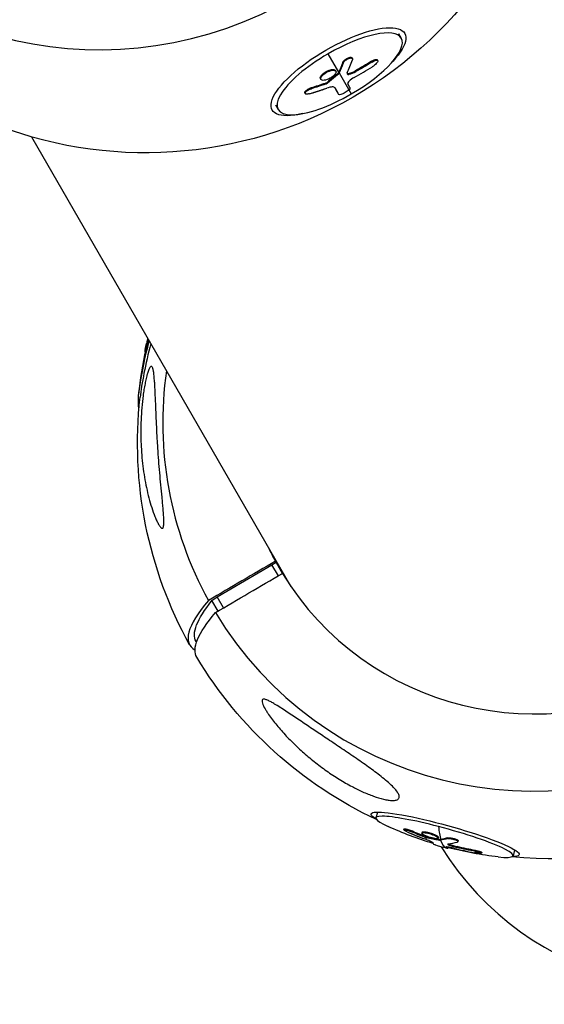
# Model space of a CAD drawing. Units: millimetres. Extents: x -7914 to 7914, y -7110 to 7110.
# Drawn here: x 2810 to 2958, y -5285 to -5007 of the extents above; entities that cross this region are included whole.
import ezdxf

# ---------------------------------------------------------------- set-up
doc = ezdxf.new("R2010")
doc.units = ezdxf.units.MM
doc.header["$LTSCALE"] = 20
doc.linetypes.add('HIDDEN', pattern=[9.525, 6.35, -3.175])
for name, color, linetype in [('2d', 230, 'Continuous'), ('CSA-No-EncroachmentZone', 20, 'HIDDEN'), ('CSA-Safetyzone', 63, 'HIDDEN')]:
    doc.layers.add(name, color=color, linetype=linetype)

msp = doc.modelspace()

# ---------------------------------------------------------------- linework, layer by layer
at = {"layer": '2d'}
for p, q in [((2916.5, -5011.38), (2917.25, -5012.68)), ((2899.6, -5022.25), (2896.6, -5017.05)), ((2900.73, -5019.49), (2900.85, -5019.7)), ((2903.37, -5018.21), (2903.49, -5018.42)), ((2908.88, -5019.16), (2908.99, -5019.37)), ((2910.47, -5018.75), (2910.59, -5018.96)), ((2898.67, -5021.77), (2898.79, -5021.98)), ((2899.37, -5022.62), (2899.49, -5022.83)), ((2899.5, -5022.47), (2899.62, -5022.68)), ((2899.72, -5022.46), (2903.14, -5028.38)), ((2902.43, -5022.62), (2902.55, -5022.82)), ((2904.35, -5021.84), (2904.47, -5022.04)), ((2894.45, -5024.06), (2894.57, -5024.26)), ((2894.71, -5023.13), (2894.83, -5023.33)), ((2895.77, -5025.39), (2895.89, -5025.6)), ((2896.31, -5025.11), (2896.43, -5025.31)), ((2890.07, -5028.06), (2890.19, -5028.26)), ((2891.77, -5026.68), (2891.88, -5026.89)), ((2898.51, -5026.64), (2898.52, -5026.65)), ((2899.45, -5028.32), (2899.57, -5028.53)), ((2899.45, -5028.32), (2899.57, -5028.53)), ((2881.73, -5031.45), (2882.48, -5032.75)), ((2812.95, -5040.48), (2886.13, -5167.22)), ((2845.8, -5098.16), (2845.56, -5098.1)), ((2845.11, -5101.09), (2844.88, -5101.03)), ((2844.02, -5117.39), (2844.02, -5117.39)), ((2848.66, -5129.14), (2848.66, -5129.14)), ((2865.28, -5170.12), (2880.78, -5161.05)), ((2880.78, -5161.05), (2881.93, -5160.38)), ((2882.58, -5164.16), (2880.78, -5161.05)), ((2881.92, -5160.39), (2881.74, -5160.08)), ((2881.93, -5160.38), (2882.15, -5160.77)), ((2883.86, -5163.73), (2881.93, -5160.38)), ((2863.85, -5171.17), (2865.28, -5170.12)), ((2865.56, -5174.12), (2863.85, -5171.17)), ((2867.08, -5173.23), (2865.28, -5170.12)), ((2859.51, -5182.9), (2859.37, -5182.66)), ((2910.5, -5230.86), (2910.07, -5232.42)), ((2917.98, -5235.5), (2917.92, -5235.73)), ((2919.9, -5235.99), (2919.83, -5236.23)), ((2923.14, -5236.44), (2923.07, -5236.68)), ((2923.7, -5236.31), (2923.63, -5236.55)), ((2923.9, -5237.61), (2923.83, -5237.85)), ((2924.48, -5237.78), (2924.41, -5238.02)), ((2927.71, -5237.9), (2927.64, -5238.13)), ((2928.06, -5238.48), (2927.99, -5238.72)), ((2928.23, -5238.49), (2928.16, -5238.73)), ((2930.4, -5238.02), (2930.34, -5238.26)), ((2933.28, -5238.87), (2933.22, -5239.11)), ((2929.85, -5240.6), (2929.84, -5240.63)), ((2929.86, -5240.66), (2929.86, -5240.66)), ((2930.43, -5240.78), (2930.36, -5241.02)), ((2930.44, -5240.79), (2930.37, -5241.03)), ((2930.93, -5239.9), (2930.86, -5240.14)), ((2933, -5240.51), (2932.94, -5240.75)), ((2938.21, -5241.61), (2938.15, -5241.85)), ((2939.95, -5242.14), (2939.89, -5242.38)), ((2949.2, -5241.52), (2948.77, -5243.09))]:
    msp.add_line(p, q, dxfattribs=at)
at = {"layer": '2d', "extrusion": (0, 0, -1)}
for centre, radius, start, end in [((-2845.1, -4927.85), 117.12, 187.5356, 292.4644), ((-2945.24, -5123.01), 102.5, 13.6562, 14.3453), ((-2945.24, -5123.01), 102.5, 5.5525, 12.7723), ((-2945, -5122.94), 102.5, 12.7723, 13.6563), ((-2959.99, -5126.84), 117.12, 330.9924, 6.3617), ((-2959.99, -5126.84), 117.12, 295.1347, 329.0076), ((-2955.94, -5141.53), 102.5, 286.8394, 294.4475), ((-2959.99, -5126.84), 117.12, 248.78, 275.6785), ((-2955.94, -5141.53), 102.5, 276.3657, 284.408)]:
    msp.add_arc(centre, radius, start, end, dxfattribs=at)
at = {"layer": '2d'}
msp.add_arc((3000, -5196.15), 84.15, 211.8456, 28.4035, dxfattribs=at)
for centre, major_axis, ratio, start_param, end_param in [((2837.08, -4913.96), (92.03, 53.14), 0.945443, 3.160414, 6.264364), ((2899.87, -5022.72), (17.38, 10.04), 0.325787, -1.570796, 1.570796), ((2899.87, -5022.72), (17.38, 10.04), 0.325787, 1.570796, 4.712389), ((2852.47, -4940.62), (-35.51, 96.15), 0.440333, 3.554363, 3.619964), ((2852.53, -4941.42), (102.18, 7.83), 0.934115, -1.11611, -1.057434), ((2955.87, -5119.71), (92.03, 53.14), 0.985907, 3.160414, 6.264364), ((2955.8, -5119.6), (73.09, 42.2), 0.985907, 3.165292, 6.259486), ((2849.38, -5098.05), (5.46, 20.96), 0.118296, 1.63258, 2.456142), ((2955.87, -5119.71), (92.03, 53.14), 0.985907, 2.484614, 3.122772), ((2955.8, -5119.6), (73.09, 42.2), 0.985907, 3.064605, 3.117894), ((2959, -5125.14), (101.42, 58.55), 0.167296, 2.70766, 3.24241), ((2929.42, -5237.75), (-19.35, 5.33), 0.118296, -1.45138, 0.639303), ((2929.42, -5237.75), (-19.35, 5.33), 0.118296, 2.502289, 4.831805), ((2955.94, -5141.53), (25.83, 99.19), 0.118296, 2.825094, 2.95619), ((2952.87, -5140.99), (25.86, 99.14), 0.114658, 3.042836, 3.121099), ((2955.87, -5141.77), (25.83, 99.19), 0.118296, 2.95619, 3.134163), ((2955.88, -5141.77), (31.67, 97.49), 0.354496, 3.309882, 3.375482), ((2955.73, -5142), (-86.77, 54.51), 0.992351, 1.894258, 1.952934)]:
    msp.add_ellipse(centre, major_axis=major_axis, ratio=ratio, start_param=start_param, end_param=end_param, dxfattribs=at)
at = {"layer": '2d', "extrusion": (0, 0, -1)}
for centre, major_axis, ratio, start_param, end_param in [((2899.52, -5022.11), (18.7, 10.8), 0.325787, 2.318683, 7.106095), ((2849.66, -4941.4), (-35.15, 96.23), 0.447689, 2.661719, 2.710532), ((2849.78, -4941.6), (-35.15, 96.23), 0.447689, 2.661719, 2.710532), ((2852.31, -4939.84), (102.29, 6.32), 0.933251, 1.043636, 1.095691), ((2852.43, -4940.05), (102.29, 6.32), 0.933251, 1.043636, 1.095691), ((2849.66, -4941.4), (-35.15, 96.23), 0.447689, 2.710532, 2.714622), ((2849.78, -4941.6), (-35.15, 96.23), 0.447689, 2.710532, 2.714622), ((2852.73, -4939.44), (-95.52, 37.11), 0.876103, 3.943564, 3.987063), ((2852.85, -4939.65), (-95.52, 37.11), 0.876103, 3.943564, 3.987063), ((2849.64, -4941.97), (-51.12, 88.79), 0.003488, 2.836606, 2.908618), ((2849.76, -4942.18), (-51.12, 88.79), 0.003488, 2.830354, 2.908618), ((2945.62, -5120.03), (-100.23, 21.19), 0.362657, 0.020329, 0.041404), ((2848.65, -5097.86), (5.06, 19.42), 0.118296, 3.308773, 4.674268), ((2959, -5125.14), (99.63, 57.52), 0.167296, 3.141593, 3.553576), ((2960.97, -5128.55), (101.42, 58.55), 0.167296, 3.138695, 3.575525), ((2929.62, -5237.03), (-20.88, 5.75), 0.118296, -0.398674, 3.540267), ((2956.49, -5141.68), (-14.38, 101.46), 0.958067, 3.627172, 3.670671), ((2956.55, -5141.44), (-14.38, 101.46), 0.958067, 3.627172, 3.670671), ((2953.04, -5140.85), (31.77, 97.4), 0.362657, 2.956173, 2.960263), ((2953.1, -5140.61), (31.77, 97.4), 0.362657, 2.956173, 2.960263), ((2953.04, -5140.85), (31.77, 97.4), 0.362657, 2.90736, 2.956173), ((2953.1, -5140.61), (31.77, 97.4), 0.362657, 2.90736, 2.956173), ((2955.99, -5141.61), (-84.27, 58.32), 0.992129, 4.286087, 4.338142), ((2956.05, -5141.37), (-84.27, 58.32), 0.992129, 4.286087, 4.338142)]:
    msp.add_ellipse(centre, major_axis=major_axis, ratio=ratio, start_param=start_param, end_param=end_param, dxfattribs=at)
at = {"layer": '2d'}
for points, knots in [([(2900.73, -5019.49), (2900.75, -5019.44), (2900.78, -5019.38), (2900.86, -5019.25), (2900.91, -5019.19), (2901.01, -5019.06), (2901.07, -5018.99), (2901.2, -5018.86), (2901.27, -5018.8), (2901.51, -5018.61), (2901.67, -5018.49), (2902.03, -5018.29), (2902.21, -5018.21), (2902.47, -5018.12), (2902.55, -5018.09), (2902.71, -5018.06), (2902.79, -5018.05), (2903, -5018.03), (2903.12, -5018.04), (2903.26, -5018.1), (2903.3, -5018.13), (2903.35, -5018.18), (2903.36, -5018.19), (2903.37, -5018.21), (2903.37, -5018.21), (2903.37, -5018.21)], [0, 0, 0, 0, 0.0625, 0.0625, 0.125, 0.125, 0.1875, 0.1875, 0.25, 0.25, 0.375, 0.375, 0.5, 0.5, 0.5625, 0.5625, 0.625, 0.625, 0.75, 0.75, 0.8125, 0.8125, 0.84375, 0.84375, 0.8451889, 0.8451889, 0.8451889, 0.8451889]), ([(2900.85, -5019.7), (2900.89, -5019.6), (2900.95, -5019.49), (2901.04, -5019.38), (2901.12, -5019.27), (2901.23, -5019.15), (2901.35, -5019.04), (2901.47, -5018.93), (2901.61, -5018.82), (2901.76, -5018.73), (2901.9, -5018.63), (2902.06, -5018.54), (2902.21, -5018.47), (2902.36, -5018.4), (2902.52, -5018.34), (2902.66, -5018.3), (2902.8, -5018.26), (2902.93, -5018.24), (2903.05, -5018.24), (2903.16, -5018.24), (2903.26, -5018.26), (2903.34, -5018.29), (2903.42, -5018.32), (2903.47, -5018.38), (2903.5, -5018.45), (2903.53, -5018.51), (2903.54, -5018.6), (2903.52, -5018.69), (2903.51, -5018.72), (2903.5, -5018.75), (2903.49, -5018.78)], [0, 0, 0, 0, 0.108263, 0.108263, 0.108263, 0.216637, 0.216637, 0.216637, 0.324631, 0.324631, 0.324631, 0.431995, 0.431995, 0.431995, 0.53889, 0.53889, 0.53889, 0.64568, 0.64568, 0.64568, 0.75277, 0.75277, 0.75277, 0.860435, 0.860435, 0.860435, 0.968703, 0.968703, 0.968703, 1, 1, 1, 1]), ([(2908.88, -5019.16), (2908.93, -5019.13), (2908.98, -5019.1), (2909.05, -5019.06), (2909.08, -5019.04), (2909.13, -5019.01), (2909.16, -5019), (2909.23, -5018.96), (2909.28, -5018.93), (2909.38, -5018.88), (2909.43, -5018.86), (2909.58, -5018.8), (2909.67, -5018.76), (2909.85, -5018.7), (2909.93, -5018.68), (2910.08, -5018.65), (2910.15, -5018.64), (2910.27, -5018.64), (2910.32, -5018.65), (2910.41, -5018.68), (2910.45, -5018.71), (2910.47, -5018.75)], [0, 0, 0, 0, 0.03125, 0.03125, 0.046875, 0.046875, 0.0625, 0.0625, 0.09375, 0.09375, 0.125, 0.125, 0.1875, 0.1875, 0.25, 0.25, 0.3125, 0.3125, 0.375, 0.375, 0.451258, 0.451258, 0.451258, 0.451258]), ([(2908.99, -5019.37), (2909.41, -5019.11), (2909.82, -5018.93), (2910.42, -5018.81), (2910.61, -5018.87), (2910.63, -5019.22), (2910.47, -5019.5), (2909.9, -5020.12), (2909.5, -5020.45), (2909.08, -5020.71)], [0, 0, 0, 0, 0.25, 0.25, 0.5, 0.5, 0.75, 0.75, 1, 1, 1, 1]), ([(2898.52, -5022.9), (2898.22, -5023.28), (2897.72, -5023.66), (2896.62, -5024.26), (2896.02, -5024.47), (2895.06, -5024.58), (2894.7, -5024.49), (2894.44, -5024.04), (2894.53, -5023.71), (2894.82, -5023.34)], [0, 0, 0, 0, 0.125, 0.125, 0.25, 0.25, 0.375, 0.375, 0.4988549, 0.4988549, 0.4988549, 0.4988549]), ([(2894.71, -5023.13), (2894.79, -5023.04), (2894.87, -5022.94), (2895.07, -5022.76), (2895.18, -5022.67), (2895.41, -5022.48), (2895.53, -5022.39), (2895.72, -5022.27), (2895.79, -5022.23), (2895.92, -5022.15), (2895.99, -5022.11), (2896.2, -5022), (2896.34, -5021.93), (2896.55, -5021.83), (2896.62, -5021.8), (2896.76, -5021.75), (2896.83, -5021.72), (2897.04, -5021.65), (2897.18, -5021.61), (2897.38, -5021.56), (2897.45, -5021.55), (2897.57, -5021.52), (2897.64, -5021.51), (2897.75, -5021.5), (2897.81, -5021.5), (2897.93, -5021.49), (2897.98, -5021.49), (2898.08, -5021.5), (2898.13, -5021.5), (2898.23, -5021.51), (2898.27, -5021.52), (2898.33, -5021.54), (2898.35, -5021.55), (2898.39, -5021.56), (2898.45, -5021.58), (2898.5, -5021.61), (2898.53, -5021.63), (2898.54, -5021.64), (2898.56, -5021.65), (2898.58, -5021.66), (2898.62, -5021.7), (2898.65, -5021.74), (2898.67, -5021.77), (2898.67, -5021.77), (2898.67, -5021.77)], [0.499999, 0.499999, 0.499999, 0.499999, 0.5312491, 0.5312491, 0.5624991, 0.5624991, 0.5937492, 0.5937492, 0.6093742, 0.6093742, 0.6249992, 0.6249992, 0.6562493, 0.6562493, 0.6718743, 0.6718743, 0.6874994, 0.6874994, 0.7187494, 0.7187494, 0.7343745, 0.7343745, 0.7499995, 0.7499995, 0.7656245, 0.7656245, 0.7812496, 0.7812496, 0.7968746, 0.7968746, 0.8124996, 0.8124996, 0.8203121, 0.8203121, 0.8281247, 0.8437497, 0.8437497, 0.8476559, 0.8476559, 0.8515622, 0.8593747, 0.8749997, 0.8749997, 0.8758243, 0.8758243, 0.8758243, 0.8758243]), ([(2894.83, -5023.33), (2895.13, -5022.97), (2895.63, -5022.57), (2896.73, -5021.98), (2897.33, -5021.77), (2898.3, -5021.66), (2898.65, -5021.75), (2898.91, -5022.19), (2898.82, -5022.53), (2898.53, -5022.89)], [0.5, 0.5, 0.5, 0.5, 0.625, 0.625, 0.75, 0.75, 0.875, 0.875, 0.9988689, 0.9988689, 0.9988689, 0.9988689]), ([(2899.49, -5022.83), (2899.24, -5023.04), (2898.99, -5023.25), (2898.48, -5023.67), (2898.23, -5023.88), (2897.71, -5024.3), (2897.46, -5024.5), (2897.07, -5024.81), (2896.94, -5024.91), (2896.69, -5025.11), (2896.56, -5025.21), (2896.43, -5025.31)], [0, 0, 0, 0, 0.25, 0.25, 0.5, 0.5, 0.75, 0.75, 0.875, 0.875, 1, 1, 1, 1]), ([(2899.49, -5022.83), (2899.52, -5022.8), (2899.55, -5022.77), (2899.57, -5022.75), (2899.59, -5022.72), (2899.61, -5022.7), (2899.62, -5022.68)], [0, 0, 0, 0, 0.536906, 0.536906, 0.536906, 1, 1, 1, 1]), ([(2901.99, -5022.42), (2901.95, -5022.51), (2901.93, -5022.59), (2901.94, -5022.65), (2901.95, -5022.72), (2901.98, -5022.77), (2902.04, -5022.8), (2902.1, -5022.84), (2902.18, -5022.86), (2902.28, -5022.86), (2902.36, -5022.86), (2902.45, -5022.84), (2902.55, -5022.82)], [0, 0, 0, 0, 0.263282, 0.263282, 0.263282, 0.526692, 0.526692, 0.526692, 0.789921, 0.789921, 0.789921, 1, 1, 1, 1]), ([(2902.43, -5022.62), (2902.5, -5022.6), (2902.57, -5022.58), (2902.69, -5022.55), (2902.72, -5022.54), (2902.8, -5022.52), (2902.84, -5022.51), (2902.95, -5022.47), (2903.03, -5022.44), (2903.15, -5022.4), (2903.21, -5022.38), (2903.28, -5022.35), (2903.31, -5022.34), (2903.33, -5022.33), (2903.34, -5022.33), (2903.65, -5022.2), (2903.98, -5022.05), (2904.35, -5021.84)], [0, 0, 0, 0, 0.125, 0.125, 0.1875, 0.1875, 0.25, 0.25, 0.375, 0.375, 0.4375, 0.46875, 0.484375, 0.484375, 0.5, 0.5, 1, 1, 1, 1]), ([(2894.45, -5024.06), (2894.43, -5024.03), (2894.42, -5024), (2894.4, -5023.94), (2894.4, -5023.91), (2894.39, -5023.84), (2894.39, -5023.8), (2894.4, -5023.73), (2894.41, -5023.69), (2894.44, -5023.57), (2894.48, -5023.49), (2894.55, -5023.36), (2894.58, -5023.31), (2894.64, -5023.22), (2894.67, -5023.18), (2894.71, -5023.14)], [1.375782, 1.375782, 1.375782, 1.375782, 1.3906242, 1.3906242, 1.4062492, 1.4062492, 1.4218741, 1.4218741, 1.4374991, 1.4374991, 1.4687491, 1.4687491, 1.484374, 1.484374, 1.4988524, 1.4988524, 1.4988524, 1.4988524]), ([(2895.89, -5025.6), (2895.97, -5025.57), (2896.05, -5025.54), (2896.12, -5025.5), (2896.2, -5025.47), (2896.27, -5025.42), (2896.34, -5025.38), (2896.37, -5025.36), (2896.4, -5025.33), (2896.43, -5025.31)], [0, 0, 0, 0, 0.404397, 0.404397, 0.404397, 0.80918, 0.80918, 0.80918, 1, 1, 1, 1]), ([(2903.98, -5023.72), (2903.44, -5024.02), (2902.92, -5024.4), (2902.24, -5025.07), (2902.08, -5025.37), (2902.17, -5025.52)], [0, 0, 0, 0, 0.5, 0.5, 1, 1, 1, 1]), ([(2902.83, -5026.7), (2902.8, -5026.65), (2902.78, -5026.61), (2902.74, -5026.54), (2902.72, -5026.5), (2902.7, -5026.47), (2902.69, -5026.45), (2902.68, -5026.44), (2902.68, -5026.43), (2902.68, -5026.43), (2902.65, -5026.38), (2902.62, -5026.33), (2902.58, -5026.25), (2902.56, -5026.22), (2902.54, -5026.18), (2902.53, -5026.16), (2902.52, -5026.15), (2902.52, -5026.14), (2902.52, -5026.14), (2902.5, -5026.11), (2902.48, -5026.08), (2902.46, -5026.03), (2902.44, -5026.01), (2902.44, -5026), (2902.44, -5026), (2902.43, -5025.99), (2902.42, -5025.96), (2902.4, -5025.92), (2902.37, -5025.88), (2902.36, -5025.86), (2902.35, -5025.85), (2902.35, -5025.84), (2902.35, -5025.84), (2902.33, -5025.81), (2902.31, -5025.77), (2902.28, -5025.72), (2902.27, -5025.7), (2902.27, -5025.69), (2902.26, -5025.69), (2902.26, -5025.68), (2902.23, -5025.62), (2902.2, -5025.57), (2902.17, -5025.52)], [0, 0, 0, 0, 0.125, 0.125, 0.1875, 0.21875, 0.234375, 0.242187, 0.242187, 0.25, 0.25, 0.375, 0.375, 0.4375, 0.46875, 0.484375, 0.492187, 0.492187, 0.5, 0.5, 0.5625, 0.59375, 0.609375, 0.617187, 0.617187, 0.625, 0.625, 0.6875, 0.71875, 0.734375, 0.742187, 0.742187, 0.75, 0.75, 0.8125, 0.84375, 0.859375, 0.867187, 0.867187, 0.875, 0.875, 1, 1, 1, 1]), ([(2890.07, -5028.06), (2890.07, -5028.06), (2890.07, -5028.06), (2890.03, -5027.99), (2890.03, -5027.91), (2890.08, -5027.77), (2890.11, -5027.72), (2890.18, -5027.62), (2890.23, -5027.57), (2890.39, -5027.41), (2890.52, -5027.3), (2890.76, -5027.14), (2890.84, -5027.09), (2891.02, -5026.99), (2891.11, -5026.94), (2891.29, -5026.86), (2891.39, -5026.82), (2891.58, -5026.74), (2891.67, -5026.71), (2891.77, -5026.68)], [0.3749154, 0.3749154, 0.3749154, 0.3749154, 0.375, 0.375, 0.5, 0.5, 0.5625, 0.5625, 0.625, 0.625, 0.75, 0.75, 0.8125, 0.8125, 0.875, 0.875, 0.9375, 0.9375, 1, 1, 1, 1]), ([(2891.32, -5028.32), (2891.16, -5028.37), (2891.01, -5028.4), (2890.87, -5028.42), (2890.73, -5028.43), (2890.6, -5028.44), (2890.49, -5028.42), (2890.39, -5028.41), (2890.3, -5028.38), (2890.25, -5028.33), (2890.19, -5028.29), (2890.16, -5028.23), (2890.16, -5028.16), (2890.16, -5028.09), (2890.18, -5028.01), (2890.23, -5027.93), (2890.28, -5027.84), (2890.36, -5027.75), (2890.46, -5027.66), (2890.56, -5027.57), (2890.68, -5027.47), (2890.82, -5027.38), (2890.95, -5027.29), (2891.11, -5027.21), (2891.26, -5027.13), (2891.42, -5027.05), (2891.59, -5026.99), (2891.75, -5026.93), (2891.8, -5026.92), (2891.84, -5026.9), (2891.88, -5026.89)], [0, 0, 0, 0, 0.108572, 0.108572, 0.108572, 0.217262, 0.217262, 0.217262, 0.325717, 0.325717, 0.325717, 0.433622, 0.433622, 0.433622, 0.540983, 0.540983, 0.540983, 0.648042, 0.648042, 0.648042, 0.755174, 0.755174, 0.755174, 0.862717, 0.862717, 0.862717, 0.970831, 0.970831, 0.970831, 1, 1, 1, 1]), ([(2891.32, -5028.32), (2891.55, -5028.25), (2891.76, -5028.19), (2892.07, -5028.1), (2892.22, -5028.05), (2892.4, -5028), (2892.48, -5027.97), (2892.52, -5027.96), (2892.54, -5027.96), (2892.55, -5027.95), (2892.67, -5027.91), (2892.83, -5027.87), (2893.01, -5027.81), (2893.08, -5027.79), (2893.13, -5027.77), (2893.16, -5027.76), (2893.29, -5027.72), (2893.45, -5027.67), (2893.63, -5027.62), (2893.71, -5027.59), (2893.75, -5027.58), (2893.78, -5027.57), (2893.79, -5027.57), (2893.91, -5027.53), (2894.06, -5027.48), (2894.24, -5027.42), (2894.33, -5027.39), (2894.37, -5027.38), (2894.39, -5027.37), (2894.4, -5027.37), (2894.52, -5027.33), (2894.68, -5027.27), (2894.85, -5027.22), (2894.94, -5027.19), (2894.98, -5027.17), (2895, -5027.17), (2895.01, -5027.16), (2895.13, -5027.12), (2895.29, -5027.07), (2895.47, -5027.01), (2895.55, -5026.98), (2895.59, -5026.97), (2895.61, -5026.96), (2895.62, -5026.96), (2895.85, -5026.88), (2896.05, -5026.81), (2896.25, -5026.74)], [0, 0, 0, 0, 0.125, 0.125, 0.1875, 0.21875, 0.234375, 0.242188, 0.242188, 0.25, 0.25, 0.3125, 0.34375, 0.359375, 0.359375, 0.375, 0.375, 0.4375, 0.46875, 0.484375, 0.492188, 0.492188, 0.5, 0.5, 0.5625, 0.59375, 0.609375, 0.617188, 0.617188, 0.625, 0.625, 0.6875, 0.71875, 0.734375, 0.742188, 0.742188, 0.75, 0.75, 0.8125, 0.84375, 0.859375, 0.867188, 0.867188, 0.875, 0.875, 1, 1, 1, 1]), ([(2898.52, -5026.65), (2898.42, -5026.47), (2898.15, -5026.39), (2897.35, -5026.42), (2896.82, -5026.54), (2896.25, -5026.74)], [0, 0, 0, 0, 0.5, 0.5, 1, 1, 1, 1]), ([(2902.48, -5027.25), (2902.22, -5027.49), (2901.83, -5027.76), (2900.99, -5028.23), (2900.54, -5028.43), (2899.85, -5028.63), (2899.63, -5028.63), (2899.57, -5028.53)], [0.255609, 0.255609, 0.255609, 0.255609, 0.5, 0.5, 0.75, 0.75, 1, 1, 1, 1]), ([(2902.83, -5026.7), (2902.88, -5026.8), (2902.76, -5027), (2902.5, -5027.24), (2902.49, -5027.25), (2902.48, -5027.25)], [0, 0, 0, 0, 0.25, 0.25, 0.255609, 0.255609, 0.255609, 0.255609]), ([(2845.56, -5098.1), (2845.54, -5098.16), (2845.52, -5098.25), (2845.49, -5098.36), (2845.47, -5098.48), (2845.43, -5098.61), (2845.4, -5098.76), (2845.36, -5098.91), (2845.32, -5099.07), (2845.28, -5099.24), (2845.24, -5099.4), (2845.2, -5099.58), (2845.16, -5099.75), (2845.12, -5099.91), (2845.09, -5100.08), (2845.05, -5100.23), (2845.02, -5100.37), (2844.99, -5100.51), (2844.96, -5100.63), (2844.94, -5100.74), (2844.92, -5100.84), (2844.9, -5100.9), (2844.89, -5100.97), (2844.88, -5101.01), (2844.88, -5101.03), (2844.88, -5101.03), (2844.88, -5101.03), (2844.88, -5101.03)], [0, 0, 0, 0, 0.108263, 0.108263, 0.108263, 0.2166367, 0.2166367, 0.2166367, 0.3246308, 0.3246308, 0.3246308, 0.4319953, 0.4319953, 0.4319953, 0.5388902, 0.5388902, 0.5388902, 0.6456797, 0.6456797, 0.6456797, 0.75277, 0.75277, 0.75277, 0.8604355, 0.8604355, 0.8604355, 0.8831375, 0.8831375, 0.8831375, 0.8831375]), ([(2845.64, -5098.81), (2845.63, -5098.86), (2845.62, -5098.91), (2845.56, -5099.14), (2845.51, -5099.34), (2845.42, -5099.74), (2845.37, -5099.93), (2845.31, -5100.2), (2845.3, -5100.27), (2845.28, -5100.35)], [0.2133261, 0.2133261, 0.2133261, 0.2133261, 0.25, 0.25, 0.375, 0.375, 0.5, 0.5, 0.5529061, 0.5529061, 0.5529061, 0.5529061]), ([(2847.02, -5105.38), (2846.94, -5105.24), (2846.85, -5105.16), (2846.69, -5105.15), (2846.64, -5105.17), (2846.53, -5105.24), (2846.41, -5105.36), (2846.29, -5105.55), (2846.17, -5105.78), (2846.1, -5105.92), (2845.91, -5106.38), (2845.78, -5106.74), (2845.63, -5107.27), (2845.6, -5107.38), (2845.53, -5107.6), (2845.5, -5107.71), (2845.41, -5108.05), (2845.35, -5108.29), (2845.18, -5109.02), (2845.07, -5109.53), (2844.92, -5110.33), (2844.87, -5110.61), (2844.77, -5111.15), (2844.73, -5111.43), (2844.59, -5112.25), (2844.51, -5112.81), (2844.29, -5114.5), (2844.17, -5115.66), (2843.97, -5117.95), (2843.9, -5119.09), (2843.81, -5121.35), (2843.79, -5122.47), (2843.79, -5124.15), (2843.79, -5124.71), (2843.82, -5125.82), (2843.83, -5126.37), (2843.94, -5129.1), (2844.12, -5131.22), (2844.5, -5134.33), (2844.65, -5135.35), (2844.98, -5137.36), (2845.17, -5138.36), (2845.59, -5140.32), (2845.81, -5141.28), (2846.31, -5143.15), (2846.57, -5144.07), (2847.15, -5145.84), (2847.45, -5146.7), (2847.94, -5147.9), (2848.11, -5148.29), (2848.45, -5149.03), (2848.63, -5149.37), (2848.81, -5149.68)], [0.10451027, 0.10451027, 0.10451027, 0.10451027, 0.10622947, 0.10622947, 0.10708907, 0.10708907, 0.10794867, 0.10880826, 0.10880826, 0.10966786, 0.10966786, 0.11138706, 0.11138706, 0.11181686, 0.11181686, 0.11224666, 0.11224666, 0.11310626, 0.11310626, 0.11482545, 0.11482545, 0.11568505, 0.11568505, 0.11654465, 0.11654465, 0.11826385, 0.11826385, 0.12170224, 0.12170224, 0.12514063, 0.12514063, 0.12857903, 0.12857903, 0.13029822, 0.13029822, 0.13201742, 0.13201742, 0.1388942, 0.1388942, 0.1423326, 0.1423326, 0.14577099, 0.14577099, 0.14920938, 0.14920938, 0.15264778, 0.15264778, 0.15608617, 0.15608617, 0.15780537, 0.15780537, 0.15952456, 0.15952456, 0.15952456, 0.15952456]), ([(2848.81, -5149.68), (2848.9, -5149.84), (2848.99, -5149.99), (2849.18, -5150.27), (2849.28, -5150.39), (2849.47, -5150.6), (2849.56, -5150.68), (2849.74, -5150.79), (2849.82, -5150.81), (2849.94, -5150.77), (2849.98, -5150.75), (2850.05, -5150.68), (2850.08, -5150.63), (2850.16, -5150.47), (2850.2, -5150.31), (2850.26, -5149.93), (2850.28, -5149.72), (2850.3, -5149.25), (2850.3, -5149.01), (2850.3, -5148.5), (2850.29, -5148.24), (2850.26, -5147.7), (2850.25, -5147.43), (2850.19, -5146.6), (2850.15, -5146.05), (2850.05, -5144.92), (2850, -5144.35), (2849.89, -5143.2), (2849.83, -5142.62), (2849.66, -5140.88), (2849.55, -5139.73), (2849.33, -5137.42), (2849.23, -5136.27), (2848.93, -5132.81), (2848.75, -5130.5), (2848.56, -5127.63), (2848.53, -5127.05), (2848.46, -5125.91), (2848.42, -5125.34), (2848.33, -5123.64), (2848.27, -5122.52), (2848.17, -5120.31), (2848.12, -5119.21), (2848.03, -5117.06), (2847.99, -5116), (2847.92, -5114.44), (2847.9, -5113.92), (2847.86, -5112.91), (2847.84, -5112.41), (2847.79, -5111.45), (2847.76, -5110.97), (2847.71, -5110.05), (2847.68, -5109.6), (2847.58, -5108.32), (2847.51, -5107.54), (2847.39, -5106.71), (2847.36, -5106.55), (2847.3, -5106.25), (2847.27, -5106.11), (2847.21, -5105.86), (2847.17, -5105.74), (2847.1, -5105.54), (2847.06, -5105.45), (2847.02, -5105.38)], [0.04808915, 0.04808915, 0.04808915, 0.04808915, 0.04897073, 0.04897073, 0.04985231, 0.04985231, 0.05073389, 0.05073389, 0.05161547, 0.05161547, 0.05205626, 0.05205626, 0.05249705, 0.05249705, 0.05337863, 0.05337863, 0.05426021, 0.05426021, 0.05514179, 0.05514179, 0.05602337, 0.05602337, 0.05690495, 0.05690495, 0.05866811, 0.05866811, 0.06043127, 0.06043127, 0.06219443, 0.06219443, 0.06572075, 0.06572075, 0.06924707, 0.06924707, 0.07629971, 0.07629971, 0.07806287, 0.07806287, 0.07982603, 0.07982603, 0.08335235, 0.08335235, 0.08687867, 0.08687867, 0.09040499, 0.09040499, 0.09216815, 0.09216815, 0.09393131, 0.09393131, 0.09569447, 0.09569447, 0.09745763, 0.09745763, 0.10098395, 0.10098395, 0.10186553, 0.10186553, 0.10274711, 0.10274711, 0.10362869, 0.10362869, 0.10451027, 0.10451027, 0.10451027, 0.10451027]), ([(2916.32, -5225.41), (2915.88, -5224.64), (2915.04, -5223.75), (2913.53, -5222.36), (2912.98, -5221.89), (2911.84, -5220.96), (2911.26, -5220.5), (2909.55, -5219.2), (2908.32, -5218.3), (2905.75, -5216.49), (2904.41, -5215.57), (2901.71, -5213.73), (2900.35, -5212.81), (2897.68, -5211.02), (2896.37, -5210.15), (2894.01, -5208.57), (2892.84, -5207.78), (2890.48, -5206.19), (2889.29, -5205.39), (2886.94, -5203.81), (2885.79, -5203.04), (2884.13, -5201.95), (2883.59, -5201.6), (2882.53, -5200.93), (2882.02, -5200.61), (2881.19, -5200.12), (2880.85, -5199.92), (2880.19, -5199.56), (2879.86, -5199.4), (2879.25, -5199.14), (2878.97, -5199.04), (2878.6, -5198.97), (2878.49, -5198.96), (2878.3, -5198.98), (2878.21, -5199), (2878.03, -5199.13), (2877.97, -5199.26), (2877.96, -5199.61), (2878, -5199.83), (2878.23, -5200.56), (2878.53, -5201.16), (2878.85, -5201.71)], [20.156786, 20.156786, 20.156786, 20.156786, 24.720315, 24.720315, 27.002079, 27.002079, 29.283844, 29.283844, 33.807766, 33.807766, 38.331689, 38.331689, 42.855612, 42.855612, 47.379535, 47.379535, 51.481386, 51.481386, 55.583238, 55.583238, 59.68509, 59.68509, 61.736016, 61.736016, 63.786941, 63.786941, 65.15563, 65.15563, 66.524319, 66.524319, 67.893008, 67.893008, 68.577353, 68.577353, 69.261697, 69.261697, 70.388592, 70.388592, 71.515487, 71.515487, 73.769277, 73.769277, 73.769277, 73.769277]), ([(2878.85, -5201.71), (2878.99, -5201.97), (2879.15, -5202.22), (2879.48, -5202.73), (2879.65, -5202.99), (2880.17, -5203.75), (2880.54, -5204.26), (2881.32, -5205.28), (2881.72, -5205.79), (2882.56, -5206.81), (2883, -5207.32), (2884.34, -5208.83), (2885.28, -5209.84), (2887.26, -5211.82), (2888.3, -5212.8), (2890.44, -5214.71), (2891.55, -5215.65), (2893.82, -5217.45), (2894.98, -5218.32), (2897.34, -5219.98), (2898.54, -5220.77), (2900.95, -5222.25), (2902.16, -5222.95), (2903.37, -5223.59), (2904.32, -5224.09), (2905.33, -5224.59), (2907.36, -5225.5), (2908.38, -5225.92), (2910.39, -5226.64), (2911.36, -5226.94), (2912.72, -5227.26), (2913.15, -5227.34), (2913.98, -5227.46), (2914.37, -5227.5), (2914.93, -5227.5), (2915.13, -5227.5), (2915.5, -5227.46), (2915.67, -5227.43), (2915.98, -5227.34), (2916.12, -5227.28), (2916.35, -5227.14), (2916.44, -5227.06), (2916.57, -5226.88), (2916.62, -5226.78), (2916.67, -5226.55), (2916.67, -5226.43), (2916.64, -5226.16), (2916.6, -5226.01), (2916.48, -5225.72), (2916.41, -5225.56), (2916.32, -5225.41)], [73.769277, 73.769277, 73.769277, 73.769277, 74.808559, 74.808559, 75.847841, 75.847841, 77.926405, 77.926405, 80.004968, 80.004968, 82.083532, 82.083532, 86.24066, 86.24066, 90.397787, 90.397787, 94.554915, 94.554915, 98.712042, 98.712042, 102.869169, 102.869169, 107.026297, 107.026297, 107.026297, 110.284897, 110.284897, 113.543498, 113.543498, 116.802098, 116.802098, 118.431398, 118.431398, 120.060698, 120.060698, 120.955854, 120.955854, 121.851009, 121.851009, 122.746165, 122.746165, 123.64132, 123.64132, 124.526761, 124.526761, 125.412202, 125.412202, 126.297642, 126.297642, 127.183083, 127.183083, 127.183083, 127.183083]), ([(2918.92, -5236.36), (2918.76, -5236.29), (2918.61, -5236.22), (2918.48, -5236.16), (2918.35, -5236.09), (2918.24, -5236.03), (2918.15, -5235.97), (2918.06, -5235.91), (2917.99, -5235.86), (2917.95, -5235.82), (2917.92, -5235.78), (2917.91, -5235.74), (2917.92, -5235.72), (2917.94, -5235.7), (2917.99, -5235.69), (2918.06, -5235.69), (2918.13, -5235.69), (2918.22, -5235.7), (2918.34, -5235.73), (2918.46, -5235.75), (2918.59, -5235.79), (2918.74, -5235.83), (2918.89, -5235.87), (2919.05, -5235.92), (2919.21, -5235.98), (2919.37, -5236.04), (2919.54, -5236.11), (2919.7, -5236.17), (2919.75, -5236.19), (2919.79, -5236.21), (2919.83, -5236.23)], [0, 0, 0, 0, 0.108572, 0.108572, 0.108572, 0.217262, 0.217262, 0.217262, 0.325717, 0.325717, 0.325717, 0.433622, 0.433622, 0.433622, 0.540983, 0.540983, 0.540983, 0.648042, 0.648042, 0.648042, 0.755174, 0.755174, 0.755174, 0.862717, 0.862717, 0.862717, 0.970831, 0.970831, 0.970831, 1, 1, 1, 1]), ([(2917.98, -5235.5), (2917.99, -5235.47), (2918.01, -5235.46), (2918.08, -5235.45), (2918.12, -5235.45), (2918.22, -5235.46), (2918.27, -5235.46), (2918.46, -5235.5), (2918.61, -5235.53), (2918.87, -5235.61), (2918.96, -5235.64), (2919.14, -5235.7), (2919.24, -5235.73), (2919.43, -5235.8), (2919.52, -5235.83), (2919.72, -5235.91), (2919.81, -5235.95), (2919.9, -5235.99)], [0.4132962, 0.4132962, 0.4132962, 0.4132962, 0.5, 0.5, 0.5625, 0.5625, 0.625, 0.625, 0.75, 0.75, 0.8125, 0.8125, 0.875, 0.875, 0.9375, 0.9375, 1, 1, 1, 1]), ([(2918.92, -5236.36), (2919.14, -5236.46), (2919.35, -5236.55), (2919.65, -5236.68), (2919.8, -5236.74), (2919.97, -5236.81), (2920.06, -5236.85), (2920.09, -5236.86), (2920.12, -5236.87), (2920.13, -5236.88), (2920.25, -5236.93), (2920.4, -5236.99), (2920.58, -5237.06), (2920.65, -5237.1), (2920.7, -5237.12), (2920.73, -5237.13), (2920.86, -5237.18), (2921.02, -5237.24), (2921.19, -5237.32), (2921.28, -5237.35), (2921.32, -5237.37), (2921.34, -5237.38), (2921.35, -5237.38), (2921.48, -5237.43), (2921.63, -5237.49), (2921.81, -5237.56), (2921.9, -5237.6), (2921.93, -5237.61), (2921.96, -5237.62), (2921.97, -5237.62), (2922.09, -5237.67), (2922.25, -5237.73), (2922.43, -5237.8), (2922.52, -5237.84), (2922.55, -5237.85), (2922.58, -5237.86), (2922.59, -5237.87), (2922.71, -5237.91), (2922.87, -5237.97), (2923.05, -5238.04), (2923.13, -5238.07), (2923.17, -5238.09), (2923.2, -5238.1), (2923.21, -5238.1), (2923.44, -5238.19), (2923.65, -5238.27), (2923.84, -5238.34)], [0, 0, 0, 0, 0.125, 0.125, 0.1875, 0.21875, 0.234375, 0.242188, 0.242188, 0.25, 0.25, 0.3125, 0.34375, 0.359375, 0.359375, 0.375, 0.375, 0.4375, 0.46875, 0.484375, 0.492188, 0.492188, 0.5, 0.5, 0.5625, 0.59375, 0.609375, 0.617188, 0.617188, 0.625, 0.625, 0.6875, 0.71875, 0.734375, 0.742188, 0.742188, 0.75, 0.75, 0.8125, 0.84375, 0.859375, 0.867188, 0.867188, 0.875, 0.875, 1, 1, 1, 1]), ([(2927.08, -5238.27), (2926.68, -5238.25), (2926.11, -5238.13), (2924.91, -5237.79), (2924.3, -5237.55), (2923.4, -5237.11), (2923.11, -5236.89), (2923.03, -5236.6), (2923.23, -5236.53), (2923.62, -5236.55)], [0, 0, 0, 0, 0.125, 0.125, 0.25, 0.25, 0.375, 0.375, 0.4988549, 0.4988549, 0.4988549, 0.4988549]), ([(2923.14, -5236.44), (2923.14, -5236.43), (2923.15, -5236.42), (2923.16, -5236.4), (2923.18, -5236.39), (2923.21, -5236.36), (2923.23, -5236.35), (2923.3, -5236.33), (2923.36, -5236.32), (2923.47, -5236.31), (2923.51, -5236.31), (2923.6, -5236.31), (2923.64, -5236.31), (2923.69, -5236.31)], [1.3945762, 1.3945762, 1.3945762, 1.3945762, 1.4062492, 1.4062492, 1.4218741, 1.4218741, 1.4374991, 1.4374991, 1.4687491, 1.4687491, 1.484374, 1.484374, 1.4988524, 1.4988524, 1.4988524, 1.4988524]), ([(2923.63, -5236.55), (2924.02, -5236.57), (2924.61, -5236.68), (2925.8, -5237.03), (2926.41, -5237.26), (2927.32, -5237.72), (2927.6, -5237.93), (2927.68, -5238.22), (2927.48, -5238.29), (2927.09, -5238.27)], [0.5, 0.5, 0.5, 0.5, 0.625, 0.625, 0.75, 0.75, 0.875, 0.875, 0.9988689, 0.9988689, 0.9988689, 0.9988689]), ([(2923.7, -5236.31), (2923.8, -5236.32), (2923.9, -5236.33), (2924.14, -5236.36), (2924.27, -5236.38), (2924.54, -5236.43), (2924.68, -5236.46), (2924.9, -5236.52), (2924.97, -5236.54), (2925.12, -5236.58), (2925.19, -5236.6), (2925.42, -5236.66), (2925.57, -5236.71), (2925.79, -5236.78), (2925.87, -5236.81), (2926.01, -5236.86), (2926.08, -5236.89), (2926.3, -5236.97), (2926.43, -5237.02), (2926.63, -5237.11), (2926.69, -5237.14), (2926.82, -5237.19), (2926.87, -5237.22), (2926.98, -5237.28), (2927.04, -5237.31), (2927.14, -5237.36), (2927.19, -5237.39), (2927.28, -5237.44), (2927.32, -5237.47), (2927.4, -5237.52), (2927.44, -5237.55), (2927.49, -5237.58), (2927.51, -5237.6), (2927.54, -5237.62), (2927.58, -5237.66), (2927.61, -5237.69), (2927.64, -5237.72), (2927.64, -5237.72), (2927.65, -5237.74), (2927.66, -5237.75), (2927.69, -5237.79), (2927.7, -5237.82), (2927.71, -5237.84), (2927.71, -5237.85), (2927.71, -5237.87), (2927.71, -5237.88), (2927.71, -5237.89), (2927.71, -5237.9)], [0.499999, 0.499999, 0.499999, 0.499999, 0.5312491, 0.5312491, 0.5624991, 0.5624991, 0.5937492, 0.5937492, 0.6093742, 0.6093742, 0.6249992, 0.6249992, 0.6562493, 0.6562493, 0.6718743, 0.6718743, 0.6874994, 0.6874994, 0.7187494, 0.7187494, 0.7343745, 0.7343745, 0.7499995, 0.7499995, 0.7656245, 0.7656245, 0.7812496, 0.7812496, 0.7968746, 0.7968746, 0.8124996, 0.8124996, 0.8203121, 0.8203121, 0.8281247, 0.8437497, 0.8437497, 0.8476559, 0.8476559, 0.8515622, 0.8593747, 0.8749997, 0.8749997, 0.8828123, 0.8828123, 0.8906248, 0.8943457, 0.8943457, 0.8943457, 0.8943457]), ([(2923.83, -5237.85), (2923.91, -5237.88), (2923.99, -5237.91), (2924.07, -5237.93), (2924.15, -5237.96), (2924.23, -5237.98), (2924.31, -5238), (2924.34, -5238.01), (2924.38, -5238.02), (2924.41, -5238.02)], [0, 0, 0, 0, 0.404397, 0.404397, 0.404397, 0.80918, 0.80918, 0.80918, 1, 1, 1, 1]), ([(2926.02, -5239.35), (2925.96, -5239.27), (2925.72, -5239.13), (2924.96, -5238.77), (2924.43, -5238.56), (2923.84, -5238.34)], [0, 0, 0, 0, 0.5, 0.5, 1, 1, 1, 1]), ([(2927.99, -5238.72), (2927.69, -5238.67), (2927.4, -5238.61), (2926.79, -5238.5), (2926.5, -5238.45), (2925.9, -5238.33), (2925.6, -5238.27), (2925.15, -5238.18), (2925, -5238.15), (2924.71, -5238.09), (2924.56, -5238.06), (2924.41, -5238.02)], [0, 0, 0, 0, 0.25, 0.25, 0.5, 0.5, 0.75, 0.75, 0.875, 0.875, 1, 1, 1, 1]), ([(2927.99, -5238.72), (2928.03, -5238.72), (2928.07, -5238.73), (2928.1, -5238.73), (2928.12, -5238.73), (2928.14, -5238.73), (2928.16, -5238.73)], [0, 0, 0, 0, 0.536906, 0.536906, 0.536906, 1, 1, 1, 1]), ([(2930.34, -5238.26), (2930.41, -5238.24), (2930.51, -5238.23), (2930.62, -5238.23), (2930.74, -5238.23), (2930.88, -5238.24), (2931.04, -5238.26), (2931.19, -5238.27), (2931.36, -5238.3), (2931.53, -5238.34), (2931.69, -5238.37), (2931.87, -5238.41), (2932.03, -5238.46), (2932.2, -5238.51), (2932.36, -5238.56), (2932.5, -5238.62), (2932.64, -5238.67), (2932.77, -5238.73), (2932.88, -5238.78), (2932.99, -5238.84), (2933.07, -5238.9), (2933.13, -5238.95), (2933.19, -5239), (2933.22, -5239.05), (2933.22, -5239.09), (2933.22, -5239.13), (2933.19, -5239.16), (2933.14, -5239.19), (2933.12, -5239.19), (2933.1, -5239.2), (2933.08, -5239.21)], [0, 0, 0, 0, 0.108263, 0.108263, 0.108263, 0.216637, 0.216637, 0.216637, 0.324631, 0.324631, 0.324631, 0.431995, 0.431995, 0.431995, 0.53889, 0.53889, 0.53889, 0.64568, 0.64568, 0.64568, 0.75277, 0.75277, 0.75277, 0.860435, 0.860435, 0.860435, 0.968703, 0.968703, 0.968703, 1, 1, 1, 1]), ([(2930.4, -5238.02), (2930.44, -5238.01), (2930.49, -5238), (2930.61, -5237.99), (2930.67, -5237.99), (2930.82, -5237.99), (2930.9, -5238), (2931.07, -5238.01), (2931.15, -5238.02), (2931.44, -5238.06), (2931.63, -5238.1), (2932.03, -5238.2), (2932.22, -5238.26), (2932.5, -5238.35), (2932.58, -5238.38), (2932.74, -5238.45), (2932.82, -5238.48), (2933.02, -5238.58), (2933.12, -5238.64), (2933.23, -5238.73), (2933.25, -5238.76), (2933.27, -5238.8), (2933.28, -5238.82), (2933.29, -5238.84), (2933.29, -5238.85), (2933.28, -5238.87), (2933.28, -5238.87), (2933.28, -5238.87)], [0, 0, 0, 0, 0.0625, 0.0625, 0.125, 0.125, 0.1875, 0.1875, 0.25, 0.25, 0.375, 0.375, 0.5, 0.5, 0.5625, 0.5625, 0.625, 0.625, 0.75, 0.75, 0.8125, 0.8125, 0.84375, 0.84375, 0.875, 0.875, 0.8830444, 0.8830444, 0.8830444, 0.8830444]), ([(2929.96, -5240.94), (2929.67, -5240.86), (2929.23, -5240.75), (2928.31, -5240.5), (2927.82, -5240.36), (2927.08, -5240.14), (2926.84, -5240.07), (2926.78, -5240.04)], [0.255609, 0.255609, 0.255609, 0.255609, 0.5, 0.5, 0.75, 0.75, 1, 1, 1, 1]), ([(2932.02, -5240.98), (2931.42, -5240.83), (2930.82, -5240.7), (2930, -5240.57), (2929.78, -5240.57), (2929.84, -5240.63)], [0, 0, 0, 0, 0.5, 0.5, 1, 1, 1, 1]), ([(2930.36, -5241.02), (2930.34, -5241.01), (2930.31, -5241), (2930.28, -5240.98), (2930.26, -5240.97), (2930.24, -5240.96), (2930.23, -5240.95), (2930.23, -5240.95), (2930.23, -5240.95), (2930.23, -5240.95), (2930.2, -5240.93), (2930.18, -5240.92), (2930.14, -5240.9), (2930.13, -5240.89), (2930.11, -5240.87), (2930.1, -5240.87), (2930.1, -5240.86), (2930.09, -5240.86), (2930.09, -5240.86), (2930.08, -5240.85), (2930.06, -5240.84), (2930.04, -5240.82), (2930.03, -5240.82), (2930.03, -5240.81), (2930.03, -5240.81), (2930.03, -5240.81), (2930.01, -5240.8), (2930, -5240.79), (2929.98, -5240.77), (2929.97, -5240.76), (2929.97, -5240.76), (2929.96, -5240.76), (2929.96, -5240.76), (2929.95, -5240.74), (2929.93, -5240.73), (2929.92, -5240.71), (2929.91, -5240.7), (2929.9, -5240.7), (2929.9, -5240.7), (2929.9, -5240.7), (2929.88, -5240.67), (2929.86, -5240.65), (2929.84, -5240.63)], [0, 0, 0, 0, 0.125, 0.125, 0.1875, 0.21875, 0.234375, 0.242187, 0.242187, 0.25, 0.25, 0.375, 0.375, 0.4375, 0.46875, 0.484375, 0.492187, 0.492187, 0.5, 0.5, 0.5625, 0.59375, 0.609375, 0.617187, 0.617187, 0.625, 0.625, 0.6875, 0.71875, 0.734375, 0.742187, 0.742187, 0.75, 0.75, 0.8125, 0.84375, 0.859375, 0.867187, 0.867187, 0.875, 0.875, 1, 1, 1, 1]), ([(2930.36, -5241.02), (2930.41, -5241.05), (2930.27, -5241.02), (2929.97, -5240.94), (2929.97, -5240.94), (2929.96, -5240.94)], [0, 0, 0, 0, 0.25, 0.25, 0.255609, 0.255609, 0.255609, 0.255609]), ([(2930.45, -5239.76), (2930.38, -5239.77), (2930.34, -5239.79), (2930.33, -5239.81), (2930.32, -5239.83), (2930.34, -5239.87), (2930.38, -5239.9), (2930.42, -5239.94), (2930.5, -5239.98), (2930.59, -5240.02), (2930.67, -5240.06), (2930.76, -5240.1), (2930.86, -5240.14)], [0, 0, 0, 0, 0.263282, 0.263282, 0.263282, 0.526692, 0.526692, 0.526692, 0.789921, 0.789921, 0.789921, 1, 1, 1, 1]), ([(2930.43, -5240.78), (2930.43, -5240.79), (2930.44, -5240.79), (2930.44, -5240.79), (2930.44, -5240.79), (2930.44, -5240.79)], [0, 0, 0, 0, 0.03194809, 0.03194809, 0.03647945, 0.03647945, 0.03647945, 0.03647945]), ([(2930.93, -5239.9), (2931, -5239.92), (2931.08, -5239.95), (2931.19, -5239.99), (2931.23, -5240), (2931.31, -5240.03), (2931.35, -5240.05), (2931.47, -5240.08), (2931.55, -5240.11), (2931.68, -5240.15), (2931.74, -5240.17), (2931.82, -5240.19), (2931.85, -5240.2), (2931.87, -5240.21), (2931.89, -5240.21), (2932.22, -5240.31), (2932.58, -5240.41), (2933, -5240.51)], [0, 0, 0, 0, 0.125, 0.125, 0.1875, 0.1875, 0.25, 0.25, 0.375, 0.375, 0.4375, 0.46875, 0.484375, 0.484375, 0.5, 0.5, 1, 1, 1, 1]), ([(2938.15, -5241.85), (2938.64, -5241.94), (2939.11, -5242.05), (2939.75, -5242.25), (2939.92, -5242.33), (2939.85, -5242.43), (2939.62, -5242.45), (2938.88, -5242.39), (2938.38, -5242.32), (2937.89, -5242.23)], [0, 0, 0, 0, 0.25, 0.25, 0.5, 0.5, 0.75, 0.75, 1, 1, 1, 1]), ([(2938.21, -5241.61), (2938.27, -5241.62), (2938.33, -5241.63), (2938.42, -5241.65), (2938.45, -5241.66), (2938.51, -5241.67), (2938.54, -5241.67), (2938.63, -5241.69), (2938.69, -5241.71), (2938.8, -5241.73), (2938.86, -5241.74), (2939.02, -5241.78), (2939.13, -5241.81), (2939.32, -5241.86), (2939.41, -5241.88), (2939.57, -5241.93), (2939.64, -5241.96), (2939.76, -5242), (2939.81, -5242.02), (2939.92, -5242.08), (2939.96, -5242.11), (2939.95, -5242.14)], [0, 0, 0, 0, 0.03125, 0.03125, 0.046875, 0.046875, 0.0625, 0.0625, 0.09375, 0.09375, 0.125, 0.125, 0.1875, 0.1875, 0.25, 0.25, 0.3125, 0.3125, 0.375, 0.375, 0.4885748, 0.4885748, 0.4885748, 0.4885748])]:
    msp.add_open_spline(points, degree=3, knots=knots, dxfattribs=at)
for points in [[(2903.41, -5018.33), (2903.41, -5018.33), (2903.41, -5018.33), (2903.41, -5018.33)], [(2899.37, -5022.62), (2898.37, -5023.48), (2897.35, -5024.3), (2896.31, -5025.11)], [(2898.53, -5022.89), (2898.53, -5022.9), (2898.52, -5022.9), (2898.52, -5022.9)], [(2898.71, -5021.88), (2898.71, -5021.88), (2898.71, -5021.88), (2898.71, -5021.88)], [(2899.37, -5022.62), (2899.43, -5022.57), (2899.48, -5022.52), (2899.5, -5022.47)], [(2901.94, -5022.61), (2902.04, -5022.66), (2902.21, -5022.67), (2902.43, -5022.62)], [(2902.55, -5022.82), (2903.12, -5022.69), (2903.79, -5022.42), (2904.47, -5022.04)], [(2894.52, -5024.15), (2894.52, -5024.15), (2894.52, -5024.15), (2894.52, -5024.15)], [(2894.71, -5023.14), (2894.71, -5023.14), (2894.71, -5023.13), (2894.71, -5023.13)], [(2894.82, -5023.34), (2894.83, -5023.34), (2894.83, -5023.34), (2894.83, -5023.33)], [(2895.77, -5025.39), (2895.96, -5025.33), (2896.16, -5025.22), (2896.31, -5025.11)], [(2890.16, -5028.15), (2890.16, -5028.15), (2890.16, -5028.15), (2890.16, -5028.15)], [(2899.45, -5028.32), (2899.45, -5028.32), (2899.45, -5028.32), (2899.45, -5028.32)], [(2899.45, -5028.33), (2899.45, -5028.33), (2899.45, -5028.33), (2899.45, -5028.33)], [(2848.08, -5118.23), (2848.08, -5118.23), (2848.08, -5118.23), (2848.08, -5118.23)], [(2881.74, -5160.08), (2875.45, -5163.76), (2869.16, -5167.45), (2862.86, -5171.13)], [(2864.84, -5174.55), (2871.13, -5170.86), (2877.42, -5167.18), (2883.72, -5163.5)], [(2923.18, -5236.59), (2923.18, -5236.59), (2923.18, -5236.59), (2923.18, -5236.59)], [(2923.62, -5236.55), (2923.62, -5236.55), (2923.63, -5236.55), (2923.63, -5236.55)], [(2923.69, -5236.31), (2923.69, -5236.31), (2923.69, -5236.31), (2923.7, -5236.31)], [(2923.9, -5237.61), (2924.09, -5237.68), (2924.3, -5237.75), (2924.48, -5237.78)], [(2928.06, -5238.48), (2926.86, -5238.27), (2925.66, -5238.04), (2924.48, -5237.78)], [(2927.09, -5238.27), (2927.09, -5238.27), (2927.09, -5238.27), (2927.08, -5238.27)], [(2928.06, -5238.48), (2928.13, -5238.49), (2928.19, -5238.49), (2928.23, -5238.49)], [(2929.86, -5240.66), (2929.86, -5240.66), (2929.86, -5240.66), (2929.86, -5240.66)], [(2930.43, -5240.78), (2930.33, -5240.74), (2930.23, -5240.68), (2930.13, -5240.6)], [(2930.43, -5240.79), (2930.43, -5240.79), (2930.43, -5240.79), (2930.43, -5240.79)], [(2930.58, -5239.74), (2930.66, -5239.79), (2930.78, -5239.84), (2930.93, -5239.9)], [(2930.86, -5240.14), (2931.45, -5240.35), (2932.17, -5240.57), (2932.94, -5240.75)], [(2939.56, -5242.19), (2939.56, -5242.19), (2939.56, -5242.19), (2939.56, -5242.19)]]:
    msp.add_open_spline(points, degree=3, dxfattribs=at)
for points, weights in [([(2883.88, -5163.76), (2883.23, -5162.55), (2882.61, -5161.33), (2882.02, -5160.1)], [0.99976009696, 0.998696766559, 0.997838807799, 0.997186220678]), ([(2885.8, -5166.66), (2885.85, -5166.75), (2885.9, -5166.85), (2885.94, -5166.95)], [0.997186220678, 0.997237468203, 0.99728998224, 0.997343762789])]:
    msp.add_rational_spline(points, weights, degree=3, dxfattribs=at)
at = {"layer": 'CSA-No-EncroachmentZone', "flags": 128}
msp.add_lwpolyline([(3953.64, 3248.78, 0.100206), (5039.16, 1517.78, -0.450419), (6307.45, 945.41, -0.899326), (5898.19, -988.92, 0.126802), (4790.35, -1799.56, 0.081798), (3953.64, -3248.78, 0.126802), (3805.53, -4613.52, -1.10824), (2092.66, -5602.44, 0.126802), (836.71, -5048.35, 0.081798), (-836.71, -5048.35, 0.126802), (-2092.66, -5602.44, -1.10824), (-3805.53, -4613.52, 0.126802), (-3953.64, -3248.78, 0.100276), (-5040.14, -1516.76, -0.44952), (-6306.94, -945.58, -0.89957), (-5898.19, 988.92, 0.126802), (-4790.35, 1799.56, 0.081798), (-3953.64, 3248.78, 0.126802), (-3805.53, 4613.52, -1.10824), (-2092.66, 5602.44, 0.126802), (-836.71, 5048.35, 0.081798), (836.71, 5048.35, 0.126802), (2092.66, 5602.44, -1.10824), (3805.53, 4613.52, 0.126802), (3953.64, 3248.78)], format="xyb", close=True, dxfattribs=at)
at = {"layer": 'CSA-Safetyzone', "flags": 128}
msp.add_lwpolyline([(4814.55, 3573.19, 0.071482), (5394.53, 2519.29, -0.265267), (6998.87, 1632.86, -0.739513), (6087.2, -1912.16, 0.103734), (5501.75, -2382.93, 0.081798), (4814.55, -3573.19, 0.103734), (4699.58, -4315.59, -0.955436), (1387.62, -6227.75, 0.103734), (687.2, -5956.12, 0.081798), (-687.2, -5956.12, 0.103734), (-1387.62, -6227.75, -0.955436), (-4699.58, -4315.59, 0.103734), (-4814.55, -3573.19, 0.07159), (-5395.62, -2517.84, -0.264711), (-6997.43, -1633.74, -0.739852), (-6087.2, 1912.16, 0.103734), (-5501.75, 2382.93, 0.081798), (-4814.55, 3573.19, 0.103734), (-4699.58, 4315.59, -0.955436), (-1387.62, 6227.75, 0.103734), (-687.2, 5956.12, 0.081798), (687.2, 5956.12, 0.103734), (1387.62, 6227.75, -0.955436), (4699.58, 4315.59, 0.103734), (4814.55, 3573.19)], format="xyb", close=True, dxfattribs=at)

doc.saveas('drawing.dxf')
